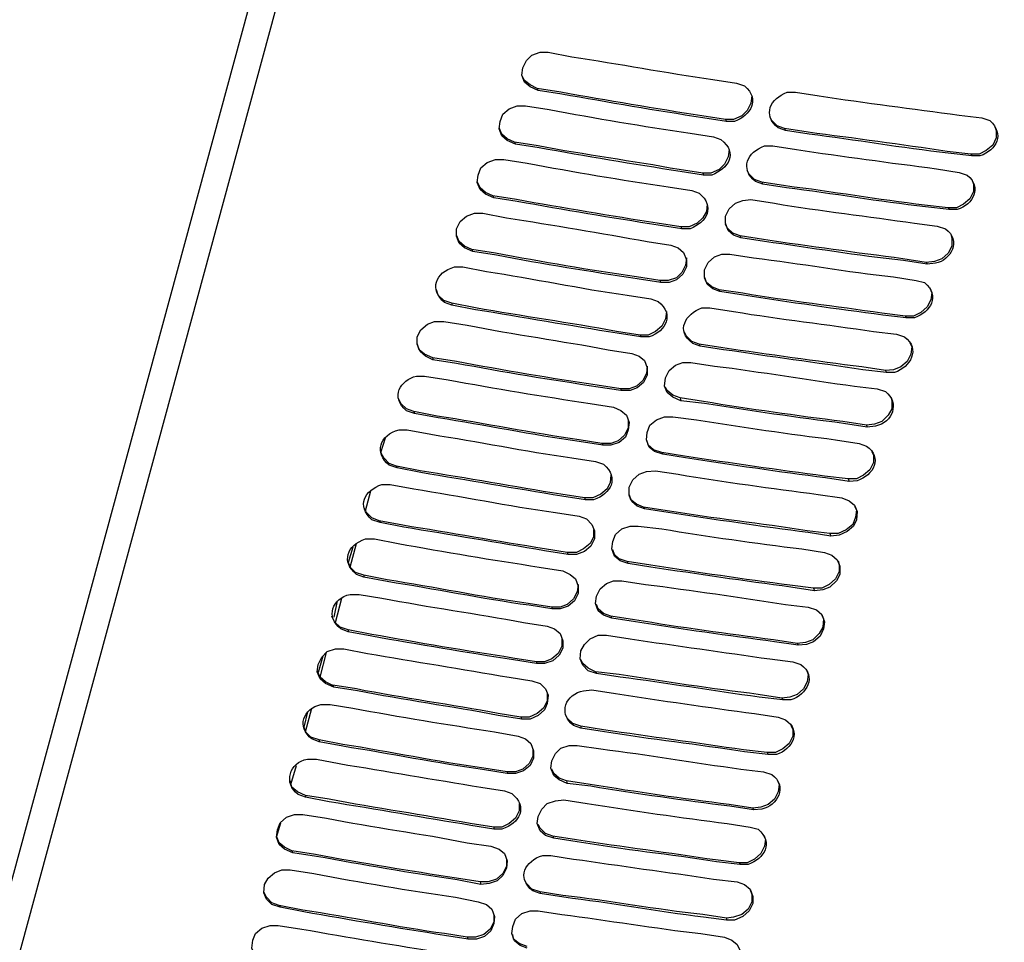
# Model space of a CAD drawing. Units: inches. Extents: x 0 to 297, y 0 to 420.
# Drawn here: x 133 to 156, y 366 to 388 of the extents above; entities that cross this region are included whole.
import ezdxf

# ---------------------------------------------------------------- set-up
doc = ezdxf.new("R2010")
doc.units = ezdxf.units.IN
doc.header["$MEASUREMENT"] = 0
doc.layers.add('Lag 1', color=7, linetype='Continuous')

msp = doc.modelspace()

# ---------------------------------------------------------------- linework, layer by layer
at = {"layer": 'Lag 1', "color": 7, "lineweight": 25, "true_color": 0xffffff}
for points in [[(141.288, 397.372), (101.875, 252.38)], [(141.859, 397.139), (102.447, 252.062)], [(145.542, 386.28), (145.351, 386.365), (145.224, 386.471), (145.161, 386.64), (145.182, 386.809), (145.267, 386.979), (145.394, 387.106), (145.584, 387.169), (145.775, 387.169)], [(145.521, 386.323), (145.351, 386.408), (145.224, 386.513), (145.161, 386.64)], [(145.521, 386.323), (145.542, 386.281)], [(150.516, 386.154), (150.495, 385.984), (150.41, 385.815), (150.283, 385.688), (150.093, 385.603), (149.902, 385.603)], [(145.013, 385.031), (144.822, 385.116), (144.695, 385.222), (144.632, 385.391), (144.653, 385.56), (144.716, 385.73), (144.865, 385.857), (145.055, 385.92), (145.246, 385.92)], [(151.278, 385.392), (151.109, 385.455), (150.982, 385.582), (150.939, 385.667)], [(149.902, 385.603), (149.923, 385.561)], [(156.168, 385.455), (156.21, 385.349), (156.21, 385.18), (156.125, 385.011), (155.977, 384.884), (155.808, 384.799), (155.617, 384.799)], [(144.992, 385.074), (144.822, 385.159), (144.695, 385.265), (144.632, 385.413)], [(151.278, 385.392), (151.299, 385.349)], [(144.992, 385.074), (145.013, 385.032)], [(149.987, 384.905), (149.966, 384.735), (149.881, 384.566), (149.754, 384.439), (149.564, 384.354), (149.373, 384.354)], [(155.617, 384.799), (155.638, 384.757)], [(144.505, 383.782), (144.314, 383.867), (144.187, 383.973), (144.124, 384.142), (144.145, 384.312), (144.208, 384.481), (144.357, 384.608), (144.547, 384.671), (144.738, 384.671)], [(149.373, 384.354), (149.394, 384.312)], [(150.749, 384.143), (150.58, 384.206), (150.453, 384.333), (150.41, 384.418)], [(144.484, 383.825), (144.314, 383.91), (144.187, 384.016), (144.124, 384.164)], [(150.749, 384.143), (150.77, 384.1)], [(155.638, 384.206), (155.681, 384.1), (155.681, 383.931), (155.596, 383.762), (155.448, 383.635), (155.279, 383.55), (155.088, 383.55)], [(144.484, 383.825), (144.505, 383.783)], [(149.479, 383.635), (149.458, 383.465), (149.373, 383.317), (149.246, 383.19), (149.056, 383.106), (148.865, 383.106)], [(150.262, 382.851), (150.093, 382.915), (149.966, 383.02), (149.902, 383.19), (149.902, 383.359), (149.987, 383.528), (150.135, 383.655), (150.304, 383.719), (150.495, 383.74)], [(144.018, 382.534), (143.827, 382.618), (143.7, 382.724), (143.637, 382.893), (143.637, 383.063), (143.722, 383.232), (143.87, 383.359), (144.06, 383.423), (144.251, 383.423)], [(155.088, 383.55), (155.109, 383.508)], [(150.241, 382.894), (150.072, 382.957), (149.945, 383.084), (149.902, 383.169)], [(143.997, 382.576), (143.827, 382.661), (143.7, 382.767), (143.637, 382.915)], [(148.865, 383.106), (148.886, 383.063)], [(155.152, 382.936), (155.173, 382.852), (155.173, 382.661), (155.088, 382.492), (154.94, 382.365), (154.771, 382.301), (154.58, 382.28)], [(148.632, 382.682), (148.802, 382.618), (148.929, 382.512), (148.992, 382.343), (148.992, 382.174), (148.907, 382.004), (148.759, 381.877), (148.59, 381.814), (148.399, 381.814)], [(150.241, 382.894), (150.262, 382.852)], [(143.997, 382.576), (144.018, 382.534)], [(149.775, 381.602), (149.606, 381.666), (149.479, 381.772), (149.415, 381.941), (149.415, 382.11), (149.5, 382.28), (149.648, 382.407), (149.818, 382.47), (150.008, 382.47)], [(148.992, 382.386), (148.971, 382.217), (148.886, 382.047), (148.759, 381.92), (148.569, 381.857), (148.378, 381.857)], [(154.58, 382.28), (154.601, 382.238)], [(148.378, 381.857), (148.399, 381.814)], [(149.754, 381.645), (149.585, 381.709), (149.458, 381.814), (149.415, 381.92)], [(143.531, 381.328), (143.341, 381.391), (143.214, 381.518), (143.171, 381.645)], [(149.754, 381.645), (149.775, 381.603)], [(154.665, 381.687), (154.707, 381.582), (154.686, 381.412), (154.601, 381.243), (154.453, 381.116), (154.284, 381.031), (154.093, 381.031)], [(143.531, 381.328), (143.531, 381.285)], [(148.526, 381.137), (148.505, 380.968), (148.421, 380.798), (148.272, 380.671), (148.103, 380.587), (147.913, 380.587)], [(143.087, 380.015), (142.917, 380.099), (142.79, 380.205), (142.727, 380.375), (142.727, 380.544), (142.811, 380.713), (142.96, 380.84), (143.129, 380.904), (143.34, 380.904)], [(154.093, 381.031), (154.114, 380.989)], [(149.288, 380.375), (149.119, 380.439), (148.992, 380.566), (148.95, 380.65)], [(143.087, 380.058), (142.896, 380.142), (142.769, 380.248), (142.727, 380.396)], [(147.913, 380.587), (147.934, 380.544)], [(154.199, 380.417), (154.241, 380.312), (154.22, 380.142), (154.136, 379.973), (153.987, 379.846), (153.818, 379.782), (153.628, 379.761)], [(147.722, 380.163), (147.891, 380.099), (148.018, 379.994), (148.082, 379.824), (148.082, 379.655), (147.997, 379.486), (147.849, 379.359), (147.68, 379.295), (147.468, 379.295)], [(149.288, 380.375), (149.31, 380.333)], [(143.087, 380.058), (143.087, 380.015)], [(148.865, 379.062), (148.675, 379.147), (148.548, 379.253), (148.484, 379.401), (148.505, 379.591), (148.59, 379.761), (148.738, 379.888), (148.907, 379.951), (149.098, 379.951)], [(148.082, 379.867), (148.061, 379.698), (147.976, 379.528), (147.828, 379.401), (147.659, 379.338), (147.468, 379.338)], [(153.628, 379.761), (153.649, 379.719)], [(147.468, 379.338), (147.468, 379.296)], [(148.844, 379.126), (148.675, 379.19), (148.548, 379.296), (148.505, 379.38)], [(142.642, 378.809), (142.473, 378.872), (142.346, 378.999), (142.282, 379.126)], [(148.844, 379.126), (148.865, 379.063)], [(153.755, 379.147), (153.776, 379.063), (153.776, 378.872), (153.691, 378.724), (153.543, 378.576), (153.374, 378.512), (153.183, 378.491)], [(142.642, 378.809), (142.663, 378.766)], [(147.299, 378.914), (147.468, 378.83), (147.595, 378.724), (147.659, 378.555), (147.637, 378.385), (147.574, 378.216), (147.426, 378.089), (147.235, 378.025), (147.045, 378.025)], [(147.637, 378.597), (147.637, 378.428), (147.553, 378.258), (147.405, 378.131), (147.235, 378.068), (147.024, 378.068)], [(148.442, 377.814), (148.251, 377.877), (148.124, 377.983), (148.061, 378.152), (148.082, 378.322), (148.145, 378.491), (148.294, 378.618), (148.484, 378.682), (148.675, 378.682)], [(153.183, 378.491), (153.204, 378.449)], [(141.88, 377.856), (141.986, 378.194)], [(148.421, 377.856), (148.23, 377.92), (148.103, 378.026), (148.082, 378.131)], [(147.024, 378.068), (147.045, 378.026)], [(153.31, 377.877), (153.352, 377.793), (153.352, 377.623), (153.268, 377.454), (153.12, 377.327), (152.95, 377.242), (152.76, 377.242)], [(142.24, 377.539), (142.071, 377.602), (141.944, 377.729), (141.88, 377.856)], [(148.421, 377.856), (148.442, 377.814)], [(142.24, 377.539), (142.261, 377.496)], [(148.018, 376.544), (147.849, 376.607), (147.722, 376.713), (147.659, 376.882), (147.659, 377.052), (147.743, 377.221), (147.891, 377.348), (148.061, 377.412), (148.272, 377.433)], [(147.235, 377.327), (147.214, 377.158), (147.151, 377.01), (147.002, 376.883), (146.812, 376.798), (146.621, 376.798)], [(152.76, 377.242), (152.781, 377.179)], [(141.52, 376.501), (141.647, 376.967)], [(146.621, 376.798), (146.643, 376.756)], [(147.997, 376.586), (147.828, 376.65), (147.701, 376.756), (147.659, 376.861)], [(152.612, 376.798), (152.781, 376.734), (152.908, 376.628), (152.971, 376.48), (152.95, 376.29), (152.887, 376.142), (152.739, 376.015), (152.548, 375.93), (152.358, 375.909)], [(141.838, 376.269), (141.668, 376.332), (141.541, 376.459), (141.478, 376.586)], [(147.997, 376.586), (148.018, 376.544)], [(152.908, 376.607), (152.95, 376.522), (152.929, 376.353), (152.866, 376.184), (152.717, 376.057), (152.527, 375.972), (152.336, 375.972)], [(141.838, 376.269), (141.859, 376.226)], [(146.494, 376.374), (146.664, 376.311), (146.791, 376.184), (146.854, 376.036), (146.854, 375.845), (146.77, 375.676), (146.621, 375.549), (146.431, 375.485), (146.24, 375.485)], [(146.833, 376.057), (146.833, 375.888), (146.748, 375.74), (146.6, 375.613), (146.431, 375.528), (146.219, 375.528)], [(147.637, 375.274), (147.447, 375.337), (147.32, 375.443), (147.256, 375.612), (147.278, 375.782), (147.341, 375.951), (147.489, 376.078), (147.68, 376.142), (147.87, 376.142)], [(152.336, 375.972), (152.358, 375.909)], [(141.224, 375.655), (141.118, 375.295)], [(141.161, 375.189), (141.309, 375.739)], [(147.616, 375.316), (147.426, 375.38), (147.32, 375.486), (147.278, 375.591)], [(146.219, 375.528), (146.24, 375.486)], [(152.209, 375.528), (152.379, 375.464), (152.506, 375.358), (152.569, 375.21), (152.569, 375.02), (152.485, 374.872), (152.336, 374.723), (152.167, 374.66), (151.977, 374.639)], [(141.478, 374.999), (141.287, 375.062), (141.16, 375.189), (141.118, 375.316)], [(147.616, 375.316), (147.637, 375.274)], [(152.527, 375.337), (152.548, 375.253), (152.548, 375.083), (152.463, 374.914), (152.315, 374.787), (152.146, 374.702), (151.955, 374.702)], [(141.478, 374.999), (141.478, 374.956)], [(146.113, 375.104), (146.283, 375.02), (146.41, 374.914), (146.473, 374.745), (146.473, 374.575), (146.389, 374.406), (146.24, 374.279), (146.05, 374.215), (145.859, 374.215)], [(146.473, 374.787), (146.452, 374.617), (146.367, 374.448), (146.219, 374.321), (146.05, 374.258), (145.859, 374.258)], [(147.256, 374.004), (147.066, 374.067), (146.939, 374.173), (146.875, 374.342), (146.897, 374.512), (146.981, 374.681), (147.129, 374.808), (147.299, 374.872), (147.489, 374.872)], [(151.955, 374.702), (151.977, 374.639)], [(140.822, 373.898), (140.97, 374.469)], [(140.864, 374.406), (140.78, 374.025)], [(145.859, 374.258), (145.859, 374.216)], [(147.235, 374.046), (147.066, 374.11), (146.939, 374.215), (146.897, 374.321)], [(151.828, 374.258), (152.019, 374.194), (152.146, 374.088), (152.209, 373.919), (152.188, 373.75), (152.104, 373.58), (151.955, 373.453), (151.786, 373.39), (151.596, 373.369)], [(141.118, 373.729), (140.928, 373.792), (140.801, 373.919), (140.737, 374.046)], [(147.235, 374.046), (147.256, 374.004)], [(152.146, 374.067), (152.188, 373.982), (152.167, 373.792), (152.082, 373.644), (151.934, 373.496), (151.765, 373.432), (151.574, 373.411)], [(145.754, 373.813), (145.923, 373.75), (146.05, 373.644), (146.113, 373.475), (146.113, 373.305), (146.029, 373.136), (145.881, 373.009), (145.69, 372.945), (145.5, 372.945)], [(141.118, 373.729), (141.118, 373.686)], [(146.092, 373.517), (146.092, 373.347), (146.008, 373.178), (145.859, 373.051), (145.69, 372.988), (145.5, 372.988)], [(146.897, 372.713), (146.706, 372.776), (146.579, 372.903), (146.516, 373.051), (146.537, 373.242), (146.621, 373.39), (146.748, 373.517), (146.939, 373.602), (147.129, 373.602)], [(140.779, 372.395), (140.589, 372.48), (140.462, 372.586), (140.398, 372.755), (140.42, 372.924), (140.504, 373.094), (140.631, 373.221), (140.822, 373.284), (141.012, 373.284)], [(151.574, 373.411), (151.596, 373.369)], [(140.526, 373.115), (140.42, 372.734)], [(140.462, 372.628), (140.61, 373.199)], [(145.5, 372.988), (145.5, 372.946)], [(146.875, 372.755), (146.706, 372.84), (146.579, 372.945), (146.537, 373.03)], [(140.758, 372.437), (140.589, 372.522), (140.462, 372.628), (140.398, 372.776)], [(146.876, 372.755), (146.897, 372.712)], [(151.786, 372.797), (151.828, 372.691), (151.807, 372.522), (151.723, 372.353), (151.574, 372.226), (151.405, 372.162), (151.215, 372.141)], [(140.758, 372.438), (140.779, 372.395)], [(145.394, 372.543), (145.584, 372.48), (145.711, 372.353), (145.775, 372.205), (145.754, 372.014), (145.69, 371.866), (145.542, 371.739), (145.351, 371.654), (145.161, 371.654)], [(145.754, 372.247), (145.754, 372.078), (145.669, 371.908), (145.521, 371.781), (145.33, 371.697), (145.14, 371.697)], [(151.215, 372.141), (151.236, 372.099)], [(140.123, 371.358), (140.272, 371.908)], [(140.166, 371.823), (140.081, 371.464)], [(145.14, 371.697), (145.161, 371.654)], [(146.537, 371.485), (146.346, 371.548), (146.219, 371.675), (146.177, 371.76)], [(140.441, 371.167), (140.25, 371.231), (140.123, 371.358), (140.081, 371.485)], [(146.537, 371.485), (146.537, 371.442)], [(151.426, 371.506), (151.469, 371.421), (151.469, 371.252), (151.384, 371.083), (151.236, 370.956), (151.066, 370.871), (150.876, 370.871)], [(145.076, 371.252), (145.246, 371.189), (145.373, 371.083), (145.436, 370.913), (145.436, 370.744), (145.351, 370.575), (145.203, 370.448), (145.013, 370.384), (144.822, 370.384)], [(140.441, 371.168), (140.441, 371.125)], [(146.219, 370.151), (146.029, 370.236), (145.902, 370.342), (145.838, 370.511), (145.859, 370.681), (145.944, 370.85), (146.071, 370.977), (146.262, 371.04), (146.452, 371.04)], [(145.415, 370.956), (145.415, 370.786), (145.33, 370.617), (145.182, 370.49), (145.013, 370.427), (144.822, 370.427)], [(150.876, 370.871), (150.897, 370.829)], [(139.785, 370.13), (139.912, 370.574)], [(144.822, 370.427), (144.822, 370.384)], [(146.198, 370.215), (146.029, 370.278), (145.902, 370.384), (145.859, 370.49)], [(140.123, 369.876), (139.933, 369.961), (139.806, 370.067), (139.763, 370.215)], [(146.198, 370.215), (146.219, 370.151)], [(151.109, 370.236), (151.151, 370.13), (151.13, 369.961), (151.045, 369.792), (150.897, 369.665), (150.728, 369.601), (150.537, 369.58)], [(140.123, 369.876), (140.123, 369.834)], [(145.097, 369.686), (145.097, 369.516), (145.013, 369.347), (144.865, 369.22), (144.695, 369.135), (144.505, 369.135)], [(145.902, 368.881), (145.711, 368.945), (145.584, 369.051), (145.521, 369.22), (145.542, 369.389), (145.627, 369.559), (145.754, 369.686), (145.944, 369.749), (146.135, 369.77)], [(139.827, 368.543), (139.636, 368.627), (139.509, 368.733), (139.446, 368.903), (139.467, 369.072), (139.531, 369.241), (139.679, 369.368), (139.869, 369.432), (140.06, 369.432)], [(150.537, 369.58), (150.558, 369.537)], [(139.446, 368.902), (139.552, 369.241)], [(145.881, 368.924), (145.711, 368.987), (145.584, 369.114), (145.542, 369.199)], [(139.806, 368.585), (139.636, 368.67), (139.509, 368.776), (139.446, 368.924)], [(144.505, 369.135), (144.505, 369.093)], [(145.881, 368.924), (145.902, 368.881)], [(150.791, 368.945), (150.834, 368.86), (150.812, 368.691), (150.728, 368.522), (150.58, 368.395), (150.41, 368.31), (150.22, 368.31)], [(144.441, 368.691), (144.632, 368.627), (144.759, 368.522), (144.822, 368.352), (144.801, 368.183), (144.716, 368.014), (144.589, 367.887), (144.399, 367.823), (144.208, 367.802)], [(139.806, 368.585), (139.827, 368.543)], [(144.801, 368.395), (144.801, 368.225), (144.716, 368.056), (144.568, 367.929), (144.378, 367.865), (144.187, 367.865)], [(150.22, 368.31), (150.241, 368.267)], [(139.531, 367.273), (139.34, 367.336), (139.213, 367.463), (139.15, 367.611), (139.171, 367.802), (139.255, 367.95), (139.404, 368.077), (139.573, 368.141), (139.763, 368.141)], [(144.187, 367.865), (144.208, 367.802)], [(145.584, 367.633), (145.394, 367.696), (145.267, 367.823), (145.224, 367.908)], [(150.177, 367.865), (150.347, 367.802), (150.474, 367.696), (150.537, 367.527), (150.537, 367.357), (150.453, 367.188), (150.304, 367.061), (150.114, 366.976), (149.923, 366.976)], [(139.509, 367.315), (139.34, 367.379), (139.213, 367.506), (139.15, 367.633)], [(145.584, 367.633), (145.584, 367.59)], [(150.474, 367.675), (150.516, 367.569), (150.516, 367.4), (150.431, 367.23), (150.283, 367.103), (150.093, 367.04), (149.923, 367.019)], [(139.509, 367.315), (139.531, 367.273)], [(144.145, 367.4), (144.335, 367.336), (144.462, 367.23), (144.526, 367.061), (144.505, 366.892), (144.441, 366.722), (144.293, 366.595), (144.103, 366.532), (143.912, 366.532)], [(144.505, 367.103), (144.505, 366.934), (144.42, 366.765), (144.272, 366.638), (144.081, 366.574), (143.891, 366.574)], [(145.288, 366.32), (145.119, 366.384), (144.992, 366.49), (144.928, 366.659), (144.949, 366.828), (145.013, 366.998), (145.161, 367.125), (145.351, 367.188), (145.542, 367.188)], [(149.923, 367.019), (149.923, 366.976)], [(139.255, 365.982), (139.065, 366.045), (138.938, 366.172), (138.874, 366.32), (138.896, 366.511), (138.959, 366.659), (139.107, 366.786), (139.298, 366.849), (139.488, 366.849)], [(145.288, 366.363), (145.097, 366.426), (144.97, 366.532), (144.949, 366.638)], [(143.891, 366.574), (143.912, 366.532)], [(149.881, 366.574), (150.05, 366.511), (150.177, 366.405), (150.241, 366.257), (150.241, 366.066), (150.156, 365.897), (150.008, 365.77), (149.839, 365.706), (149.648, 365.685)]]:
    msp.add_lwpolyline(points, dxfattribs=at)
for points in [[(145.775, 387.169), (145.775, 387.169), (146.325, 387.063), (146.325, 387.063), (147.424, 386.901), (148.503, 386.694), (149.606, 386.534), (149.606, 386.534), (150.156, 386.449), (150.156, 386.449)], [(150.156, 386.449), (150.156, 386.449), (150.347, 386.386), (150.347, 386.386), (150.72, 386.061), (150.488, 385.703), (150.114, 385.56), (150.114, 385.56), (149.923, 385.56), (149.923, 385.56)], [(149.902, 385.603), (149.902, 385.603), (149.352, 385.688), (149.352, 385.688), (148.266, 385.861), (147.153, 386.045), (146.071, 386.238), (146.071, 386.238), (145.521, 386.323), (145.521, 386.323)], [(149.923, 385.56), (149.923, 385.56), (149.373, 385.645), (149.373, 385.645), (148.286, 385.812), (147.176, 386.002), (146.092, 386.195), (146.092, 386.195), (145.542, 386.28), (145.542, 386.28)], [(151.299, 385.349), (151.299, 385.349), (151.13, 385.412), (151.13, 385.412), (150.757, 385.703), (150.944, 386.1), (151.342, 386.238), (151.342, 386.238), (151.532, 386.238), (151.532, 386.238)], [(151.532, 386.238), (151.532, 386.238), (152.082, 386.153), (152.082, 386.153), (153.163, 385.997), (154.259, 385.847), (155.342, 385.709), (155.342, 385.709), (155.871, 385.645), (155.871, 385.645)], [(145.246, 385.92), (145.246, 385.92), (145.796, 385.836), (145.796, 385.836), (146.886, 385.632), (147.98, 385.451), (149.077, 385.285), (149.077, 385.285), (149.627, 385.201), (149.627, 385.201)], [(155.871, 385.645), (155.871, 385.645), (156.062, 385.582), (156.062, 385.582), (156.396, 385.256), (156.232, 384.907), (155.829, 384.756), (155.829, 384.756), (155.638, 384.756), (155.638, 384.756)], [(149.627, 385.201), (149.627, 385.201), (149.796, 385.137), (149.796, 385.137), (150.213, 384.829), (149.961, 384.456), (149.585, 384.312), (149.585, 384.312), (149.394, 384.312), (149.394, 384.312)], [(155.617, 384.799), (155.617, 384.799), (155.067, 384.862), (155.067, 384.862), (153.996, 385.02), (152.903, 385.17), (151.828, 385.307), (151.828, 385.307), (151.278, 385.392), (151.278, 385.392)], [(155.638, 384.756), (155.638, 384.756), (155.088, 384.82), (155.088, 384.82), (154.01, 384.943), (152.924, 385.133), (151.85, 385.264), (151.85, 385.264), (151.299, 385.349), (151.299, 385.349)], [(149.373, 384.354), (149.373, 384.354), (148.823, 384.439), (148.823, 384.439), (147.732, 384.639), (146.632, 384.784), (145.542, 384.989), (145.542, 384.989), (144.992, 385.074), (144.992, 385.074)], [(149.394, 384.312), (149.394, 384.312), (148.844, 384.396), (148.844, 384.396), (147.758, 384.565), (146.644, 384.749), (145.563, 384.947), (145.563, 384.947), (145.013, 385.031), (145.013, 385.031)], [(150.77, 384.1), (150.77, 384.1), (150.601, 384.163), (150.601, 384.163), (150.228, 384.454), (150.415, 384.851), (150.812, 384.989), (150.812, 384.989), (151.003, 384.989), (151.003, 384.989)], [(151.003, 384.989), (151.003, 384.989), (151.553, 384.904), (151.553, 384.904), (152.634, 384.748), (153.73, 384.598), (154.813, 384.46), (154.813, 384.46), (155.342, 384.375), (155.342, 384.375)], [(144.738, 384.671), (144.738, 384.671), (145.288, 384.587), (145.288, 384.587), (146.378, 384.383), (147.472, 384.202), (148.569, 384.036), (148.569, 384.036), (149.119, 383.952), (149.119, 383.952)], [(155.342, 384.375), (155.342, 384.375), (155.533, 384.312), (155.533, 384.312), (155.885, 384.025), (155.675, 383.633), (155.3, 383.507), (155.3, 383.507), (155.109, 383.507), (155.109, 383.507)], [(155.088, 383.55), (155.088, 383.55), (154.538, 383.614), (154.538, 383.614), (153.46, 383.735), (152.371, 383.931), (151.299, 384.058), (151.299, 384.058), (150.749, 384.143), (150.749, 384.143)], [(155.109, 383.507), (155.109, 383.507), (154.559, 383.571), (154.559, 383.571), (153.48, 383.695), (152.395, 383.884), (151.32, 384.015), (151.32, 384.015), (150.77, 384.1), (150.77, 384.1)], [(148.865, 383.106), (148.865, 383.106), (148.315, 383.19), (148.315, 383.19), (147.229, 383.363), (146.116, 383.547), (145.034, 383.741), (145.034, 383.741), (144.484, 383.825), (144.484, 383.825)], [(149.119, 383.952), (149.119, 383.952), (149.288, 383.888), (149.288, 383.888), (149.665, 383.589), (149.476, 383.205), (149.077, 383.063), (149.077, 383.063), (148.886, 383.063), (148.886, 383.063)], [(148.886, 383.063), (148.886, 383.063), (148.336, 383.147), (148.336, 383.147), (147.25, 383.316), (146.136, 383.501), (145.055, 383.698), (145.055, 383.698), (144.505, 383.782), (144.505, 383.782)], [(150.495, 383.74), (150.495, 383.74), (151.045, 383.655), (151.045, 383.655), (152.128, 383.472), (153.22, 383.358), (154.305, 383.19), (154.305, 383.19), (154.834, 383.126), (154.834, 383.126)], [(144.251, 383.423), (144.251, 383.423), (144.801, 383.317), (144.801, 383.317), (145.888, 383.15), (146.999, 382.96), (148.082, 382.766), (148.082, 382.766), (148.632, 382.682), (148.632, 382.682)], [(154.834, 383.126), (154.834, 383.126), (155.025, 383.063), (155.025, 383.063), (155.405, 382.791), (155.155, 382.328), (154.792, 382.258), (154.792, 382.258), (154.601, 382.237), (154.601, 382.237)], [(154.58, 382.28), (154.58, 382.28), (154.03, 382.365), (154.03, 382.365), (152.953, 382.504), (151.866, 382.654), (150.791, 382.809), (150.791, 382.809), (150.241, 382.894), (150.241, 382.894)], [(154.601, 382.237), (154.601, 382.237), (154.051, 382.322), (154.051, 382.322), (152.967, 382.439), (151.892, 382.617), (150.812, 382.766), (150.812, 382.766), (150.262, 382.851), (150.262, 382.851)], [(148.378, 381.857), (148.378, 381.857), (147.828, 381.941), (147.828, 381.941), (146.73, 382.103), (145.638, 382.29), (144.547, 382.492), (144.547, 382.492), (143.997, 382.576), (143.997, 382.576)], [(148.399, 381.814), (148.399, 381.814), (147.849, 381.899), (147.849, 381.899), (146.752, 382.063), (145.657, 382.237), (144.568, 382.449), (144.568, 382.449), (144.018, 382.534), (144.018, 382.534)], [(150.008, 382.47), (150.008, 382.47), (150.558, 382.385), (150.558, 382.385), (151.636, 382.258), (152.735, 382.061), (153.818, 381.941), (153.818, 381.941), (154.347, 381.856), (154.347, 381.856)], [(143.531, 381.285), (143.531, 381.285), (143.362, 381.348), (143.362, 381.348), (143.001, 381.638), (143.138, 382.05), (143.595, 382.174), (143.595, 382.174), (143.785, 382.174), (143.785, 382.174)], [(143.785, 382.174), (143.785, 382.174), (144.335, 382.068), (144.335, 382.068), (145.432, 381.902), (146.517, 381.67), (147.616, 381.518), (147.616, 381.518), (148.167, 381.433), (148.167, 381.433)], [(154.347, 381.856), (154.347, 381.856), (154.538, 381.814), (154.538, 381.814), (154.911, 381.489), (154.679, 381.131), (154.305, 380.988), (154.305, 380.988), (154.114, 380.988), (154.114, 380.988)], [(154.093, 381.031), (154.093, 381.031), (153.543, 381.095), (153.543, 381.095), (152.466, 381.265), (151.38, 381.377), (150.304, 381.56), (150.304, 381.56), (149.754, 381.645), (149.754, 381.645)], [(154.114, 380.988), (154.114, 380.988), (153.564, 381.052), (153.564, 381.052), (152.493, 381.196), (151.393, 381.35), (150.326, 381.518), (150.326, 381.518), (149.775, 381.602), (149.775, 381.602)], [(147.913, 380.587), (147.913, 380.587), (147.362, 380.671), (147.362, 380.671), (146.273, 380.876), (145.173, 381.028), (144.081, 381.222), (144.081, 381.222), (143.531, 381.328), (143.531, 381.328)], [(148.167, 381.433), (148.167, 381.433), (148.336, 381.369), (148.336, 381.369), (148.713, 381.07), (148.524, 380.686), (148.124, 380.544), (148.124, 380.544), (147.934, 380.544), (147.934, 380.544)], [(147.934, 380.544), (147.934, 380.544), (147.383, 380.629), (147.383, 380.629), (146.282, 380.809), (145.182, 380.999), (144.081, 381.179), (144.081, 381.179), (143.531, 381.285), (143.531, 381.285)], [(149.31, 380.332), (149.31, 380.332), (149.14, 380.396), (149.14, 380.396), (148.729, 380.69), (148.981, 381.087), (149.352, 381.221), (149.352, 381.221), (149.542, 381.221), (149.542, 381.221)], [(149.542, 381.221), (149.542, 381.221), (150.093, 381.137), (150.093, 381.137), (151.175, 380.953), (152.268, 380.839), (153.352, 380.671), (153.352, 380.671), (153.882, 380.607), (153.882, 380.607)], [(143.341, 380.904), (143.341, 380.904), (143.891, 380.819), (143.891, 380.819), (144.977, 380.6), (146.088, 380.453), (147.172, 380.248), (147.172, 380.248), (147.722, 380.163), (147.722, 380.163)], [(153.882, 380.607), (153.882, 380.607), (154.072, 380.544), (154.072, 380.544), (154.452, 380.262), (154.207, 379.842), (153.839, 379.718), (153.839, 379.718), (153.649, 379.718), (153.649, 379.718)], [(153.628, 379.761), (153.628, 379.761), (153.077, 379.846), (153.077, 379.846), (152.001, 379.986), (150.913, 380.135), (149.839, 380.29), (149.839, 380.29), (149.288, 380.375), (149.288, 380.375)], [(153.649, 379.718), (153.649, 379.718), (153.098, 379.782), (153.098, 379.782), (152.02, 379.944), (150.938, 380.087), (149.86, 380.248), (149.86, 380.248), (149.31, 380.332), (149.31, 380.332)], [(147.468, 379.338), (147.468, 379.338), (146.918, 379.423), (146.918, 379.423), (145.818, 379.583), (144.729, 379.769), (143.637, 379.973), (143.637, 379.973), (143.087, 380.058), (143.087, 380.058)], [(147.468, 379.295), (147.468, 379.295), (146.939, 379.38), (146.939, 379.38), (145.835, 379.543), (144.734, 379.724), (143.637, 379.93), (143.637, 379.93), (143.087, 380.015), (143.087, 380.015)], [(149.098, 379.951), (149.098, 379.951), (149.648, 379.867), (149.648, 379.867), (150.738, 379.736), (151.819, 379.541), (152.908, 379.401), (152.908, 379.401), (153.437, 379.337), (153.437, 379.337)], [(142.663, 378.766), (142.663, 378.766), (142.473, 378.829), (142.473, 378.829), (142.094, 379.154), (142.334, 379.54), (142.705, 379.634), (142.705, 379.634), (142.896, 379.634), (142.896, 379.634)], [(142.896, 379.634), (142.896, 379.634), (143.446, 379.549), (143.446, 379.549), (144.543, 379.343), (145.644, 379.163), (146.748, 378.999), (146.748, 378.999), (147.299, 378.914), (147.299, 378.914)], [(153.437, 379.337), (153.437, 379.337), (153.627, 379.274), (153.627, 379.274), (153.965, 379.016), (153.798, 378.55), (153.395, 378.47), (153.395, 378.47), (153.204, 378.448), (153.204, 378.448)], [(153.183, 378.491), (153.183, 378.491), (152.633, 378.576), (152.633, 378.576), (151.551, 378.712), (150.471, 378.864), (149.394, 379.042), (149.394, 379.042), (148.844, 379.126), (148.844, 379.126)], [(153.204, 378.448), (153.204, 378.448), (152.654, 378.533), (152.654, 378.533), (151.572, 378.669), (150.492, 378.821), (149.415, 378.999), (149.415, 378.999), (148.865, 379.062), (148.865, 379.062)], [(147.024, 378.068), (147.024, 378.068), (146.494, 378.153), (146.494, 378.153), (145.389, 378.307), (144.296, 378.533), (143.192, 378.703), (143.192, 378.703), (142.642, 378.809), (142.642, 378.809)], [(147.045, 378.025), (147.045, 378.025), (146.494, 378.11), (146.494, 378.11), (145.396, 378.267), (144.31, 378.493), (143.214, 378.66), (143.214, 378.66), (142.663, 378.766), (142.663, 378.766)], [(148.675, 378.682), (148.675, 378.682), (149.225, 378.618), (149.225, 378.618), (150.301, 378.441), (151.382, 378.289), (152.463, 378.152), (152.463, 378.152), (153.014, 378.068), (153.014, 378.068)], [(142.261, 377.496), (142.261, 377.496), (142.071, 377.56), (142.071, 377.56), (141.721, 377.844), (141.839, 378.26), (142.303, 378.385), (142.303, 378.385), (142.494, 378.385), (142.494, 378.385)], [(142.494, 378.385), (142.494, 378.385), (143.044, 378.279), (143.044, 378.279), (144.141, 378.112), (145.227, 377.886), (146.325, 377.729), (146.325, 377.729), (146.875, 377.644), (146.875, 377.644)], [(153.014, 378.068), (153.014, 378.068), (153.183, 378.004), (153.183, 378.004), (153.577, 377.744), (153.348, 377.32), (152.971, 377.2), (152.971, 377.2), (152.781, 377.179), (152.781, 377.179)], [(146.875, 377.644), (146.875, 377.644), (147.066, 377.581), (147.066, 377.581), (147.43, 377.252), (147.239, 376.901), (146.833, 376.755), (146.833, 376.755), (146.643, 376.755), (146.643, 376.755)], [(152.76, 377.242), (152.76, 377.242), (152.209, 377.306), (152.209, 377.306), (151.129, 377.448), (150.028, 377.608), (148.95, 377.772), (148.95, 377.772), (148.421, 377.856), (148.421, 377.856)], [(152.781, 377.179), (152.781, 377.179), (152.231, 377.263), (152.231, 377.263), (151.15, 377.405), (150.049, 377.566), (148.971, 377.729), (148.971, 377.729), (148.442, 377.814), (148.442, 377.814)], [(146.621, 376.798), (146.621, 376.798), (146.071, 376.883), (146.071, 376.883), (144.978, 377.065), (143.885, 377.255), (142.79, 377.433), (142.79, 377.433), (142.24, 377.539), (142.24, 377.539)], [(146.643, 376.755), (146.643, 376.755), (146.092, 376.84), (146.092, 376.84), (144.998, 377.021), (143.905, 377.203), (142.811, 377.39), (142.811, 377.39), (142.261, 377.496), (142.261, 377.496)], [(148.272, 377.433), (148.272, 377.433), (148.802, 377.348), (148.802, 377.348), (149.887, 377.175), (150.97, 377.017), (152.061, 376.882), (152.061, 376.882), (152.612, 376.798), (152.612, 376.798)], [(141.859, 376.226), (141.859, 376.226), (141.668, 376.29), (141.668, 376.29), (141.311, 376.623), (141.492, 376.969), (141.901, 377.115), (141.901, 377.115), (142.092, 377.115), (142.092, 377.115)], [(142.092, 377.115), (142.092, 377.115), (142.642, 377.009), (142.642, 377.009), (143.745, 376.839), (144.839, 376.614), (145.944, 376.459), (145.944, 376.459), (146.494, 376.374), (146.494, 376.374)], [(152.336, 375.972), (152.336, 375.972), (151.807, 376.036), (151.807, 376.036), (150.723, 376.204), (149.63, 376.318), (148.548, 376.502), (148.548, 376.502), (147.997, 376.586), (147.997, 376.586)], [(152.358, 375.909), (152.358, 375.909), (151.828, 375.993), (151.828, 375.993), (150.751, 376.132), (149.644, 376.295), (148.569, 376.459), (148.569, 376.459), (148.018, 376.544), (148.018, 376.544)], [(146.219, 375.528), (146.219, 375.528), (145.69, 375.613), (145.69, 375.613), (144.589, 375.793), (143.489, 375.983), (142.388, 376.163), (142.388, 376.163), (141.838, 376.269), (141.838, 376.269)], [(146.24, 375.485), (146.24, 375.485), (145.69, 375.57), (145.69, 375.57), (144.597, 375.757), (143.504, 375.939), (142.409, 376.12), (142.409, 376.12), (141.859, 376.226), (141.859, 376.226)], [(147.87, 376.142), (147.87, 376.142), (148.421, 376.078), (148.421, 376.078), (149.504, 375.901), (150.591, 375.744), (151.68, 375.612), (151.68, 375.612), (152.209, 375.528), (152.209, 375.528)], [(141.478, 374.956), (141.478, 374.956), (141.309, 375.02), (141.309, 375.02), (140.954, 375.308), (141.079, 375.698), (141.52, 375.845), (141.52, 375.845), (141.732, 375.845), (141.732, 375.845)], [(141.732, 375.845), (141.732, 375.845), (142.282, 375.739), (142.282, 375.739), (143.356, 375.538), (144.482, 375.36), (145.563, 375.189), (145.563, 375.189), (146.113, 375.104), (146.113, 375.104)], [(151.955, 374.702), (151.955, 374.702), (151.405, 374.766), (151.405, 374.766), (150.334, 374.91), (149.234, 375.064), (148.167, 375.232), (148.167, 375.232), (147.616, 375.316), (147.616, 375.316)], [(151.977, 374.639), (151.977, 374.639), (151.426, 374.723), (151.426, 374.723), (150.346, 374.865), (149.244, 375.026), (148.167, 375.189), (148.167, 375.189), (147.637, 375.274), (147.637, 375.274)], [(145.859, 374.258), (145.859, 374.258), (145.309, 374.343), (145.309, 374.343), (144.21, 374.495), (143.124, 374.721), (142.028, 374.893), (142.028, 374.893), (141.478, 374.999), (141.478, 374.999)], [(145.859, 374.215), (145.859, 374.215), (145.33, 374.3), (145.33, 374.3), (144.225, 374.455), (143.131, 374.68), (142.028, 374.85), (142.028, 374.85), (141.478, 374.956), (141.478, 374.956)], [(147.489, 374.872), (147.489, 374.872), (148.04, 374.787), (148.04, 374.787), (149.117, 374.648), (150.224, 374.486), (151.299, 374.321), (151.299, 374.321), (151.828, 374.258), (151.828, 374.258)], [(141.118, 373.686), (141.118, 373.686), (140.949, 373.75), (140.949, 373.75), (140.584, 374.026), (140.746, 374.458), (141.16, 374.554), (141.16, 374.554), (141.372, 374.554), (141.372, 374.554)], [(141.372, 374.554), (141.372, 374.554), (141.901, 374.469), (141.901, 374.469), (142.997, 374.252), (144.106, 374.107), (145.203, 373.898), (145.203, 373.898), (145.754, 373.813), (145.754, 373.813)], [(151.574, 373.411), (151.574, 373.411), (151.024, 373.496), (151.024, 373.496), (149.942, 373.632), (148.862, 373.784), (147.786, 373.962), (147.786, 373.962), (147.235, 374.046), (147.235, 374.046)], [(151.596, 373.369), (151.596, 373.369), (151.045, 373.453), (151.045, 373.453), (149.963, 373.59), (148.883, 373.742), (147.807, 373.919), (147.807, 373.919), (147.256, 374.004), (147.256, 374.004)], [(145.5, 372.988), (145.5, 372.988), (144.949, 373.073), (144.949, 373.073), (143.863, 373.241), (142.749, 373.426), (141.668, 373.623), (141.668, 373.623), (141.118, 373.729), (141.118, 373.729)], [(145.5, 372.945), (145.5, 372.945), (144.97, 373.03), (144.97, 373.03), (143.878, 373.201), (142.756, 373.385), (141.668, 373.58), (141.668, 373.58), (141.118, 373.686), (141.118, 373.686)], [(147.129, 373.602), (147.129, 373.602), (147.68, 373.517), (147.68, 373.517), (148.766, 373.359), (149.853, 373.209), (150.939, 373.051), (150.939, 373.051), (151.469, 372.988), (151.469, 372.988)], [(141.012, 373.284), (141.012, 373.284), (141.563, 373.178), (141.563, 373.178), (142.664, 372.998), (143.764, 372.808), (144.865, 372.628), (144.865, 372.628), (145.394, 372.543), (145.394, 372.543)], [(151.469, 372.988), (151.469, 372.988), (151.659, 372.924), (151.659, 372.924), (152.039, 372.642), (151.795, 372.222), (151.426, 372.099), (151.426, 372.099), (151.236, 372.099), (151.236, 372.099)], [(151.215, 372.141), (151.215, 372.141), (150.664, 372.226), (150.664, 372.226), (149.582, 372.362), (148.502, 372.514), (147.426, 372.691), (147.426, 372.691), (146.875, 372.755), (146.875, 372.755)], [(151.236, 372.099), (151.236, 372.099), (150.685, 372.162), (150.685, 372.162), (149.605, 372.306), (148.53, 372.495), (147.447, 372.628), (147.447, 372.628), (146.897, 372.713), (146.897, 372.713)], [(145.14, 371.697), (145.14, 371.697), (144.611, 371.781), (144.611, 371.781), (143.513, 371.99), (142.405, 372.136), (141.309, 372.353), (141.309, 372.353), (140.758, 372.438), (140.758, 372.438)], [(145.161, 371.654), (145.161, 371.654), (144.611, 371.739), (144.611, 371.739), (143.528, 371.943), (142.414, 372.098), (141.33, 372.31), (141.33, 372.31), (140.779, 372.395), (140.779, 372.395)], [(146.537, 371.443), (146.537, 371.443), (146.367, 371.506), (146.367, 371.506), (145.997, 371.775), (146.181, 372.247), (146.6, 372.31), (146.6, 372.31), (146.791, 372.332), (146.791, 372.332)], [(146.791, 372.332), (146.791, 372.332), (147.341, 372.247), (147.341, 372.247), (148.408, 372.079), (149.508, 371.925), (150.58, 371.781), (150.58, 371.781), (151.13, 371.697), (151.13, 371.697)], [(140.441, 371.125), (140.441, 371.125), (140.271, 371.189), (140.271, 371.189), (139.906, 371.465), (140.069, 371.897), (140.483, 371.993), (140.483, 371.993), (140.695, 371.993), (140.695, 371.993)], [(140.695, 371.993), (140.695, 371.993), (141.224, 371.908), (141.224, 371.908), (142.321, 371.703), (143.422, 371.522), (144.526, 371.358), (144.526, 371.358), (145.076, 371.252), (145.076, 371.252)], [(151.13, 371.697), (151.13, 371.697), (151.299, 371.633), (151.299, 371.633), (151.688, 371.384), (151.462, 370.943), (151.088, 370.829), (151.088, 370.829), (150.897, 370.829), (150.897, 370.829)], [(150.876, 370.871), (150.876, 370.871), (150.326, 370.935), (150.326, 370.935), (149.24, 371.095), (148.152, 371.244), (147.066, 371.4), (147.066, 371.4), (146.537, 371.485), (146.537, 371.485)], [(150.897, 370.829), (150.897, 370.829), (150.347, 370.892), (150.347, 370.892), (149.262, 371.059), (148.17, 371.178), (147.087, 371.358), (147.087, 371.358), (146.537, 371.443), (146.537, 371.443)], [(144.822, 370.427), (144.822, 370.427), (144.272, 370.511), (144.272, 370.511), (143.173, 370.664), (142.087, 370.89), (140.991, 371.062), (140.991, 371.062), (140.441, 371.168), (140.441, 371.168)], [(144.822, 370.384), (144.822, 370.384), (144.293, 370.469), (144.293, 370.469), (143.188, 370.624), (142.094, 370.849), (140.991, 371.019), (140.991, 371.019), (140.441, 371.125), (140.441, 371.125)], [(146.452, 371.04), (146.452, 371.04), (147.002, 370.956), (147.002, 370.956), (148.092, 370.826), (149.173, 370.63), (150.262, 370.49), (150.262, 370.49), (150.791, 370.427), (150.791, 370.427)], [(140.123, 369.834), (140.123, 369.834), (139.954, 369.897), (139.954, 369.897), (139.598, 370.157), (139.749, 370.642), (140.166, 370.723), (140.166, 370.723), (140.377, 370.723), (140.377, 370.723)], [(140.377, 370.723), (140.377, 370.723), (140.906, 370.617), (140.906, 370.617), (142.007, 370.437), (143.107, 370.247), (144.208, 370.067), (144.208, 370.067), (144.759, 369.982), (144.759, 369.982)], [(150.791, 370.427), (150.791, 370.427), (150.982, 370.363), (150.982, 370.363), (151.362, 370.091), (151.112, 369.628), (150.749, 369.559), (150.749, 369.559), (150.558, 369.538), (150.558, 369.538)], [(150.537, 369.58), (150.537, 369.58), (149.987, 369.665), (149.987, 369.665), (148.905, 369.801), (147.825, 369.953), (146.748, 370.13), (146.748, 370.13), (146.198, 370.215), (146.198, 370.215)], [(150.558, 369.538), (150.558, 369.538), (150.008, 369.622), (150.008, 369.622), (148.926, 369.758), (147.846, 369.91), (146.77, 370.088), (146.77, 370.088), (146.219, 370.151), (146.219, 370.151)], [(144.505, 369.135), (144.505, 369.135), (143.954, 369.22), (143.954, 369.22), (142.87, 369.425), (141.76, 369.573), (140.674, 369.792), (140.674, 369.792), (140.123, 369.876), (140.123, 369.876)], [(144.759, 369.982), (144.759, 369.982), (144.928, 369.919), (144.928, 369.919), (145.311, 369.615), (145.11, 369.214), (144.695, 369.093), (144.695, 369.093), (144.505, 369.093), (144.505, 369.093)], [(144.505, 369.093), (144.505, 369.093), (143.976, 369.178), (143.976, 369.178), (142.875, 369.358), (141.775, 369.548), (140.674, 369.728), (140.674, 369.728), (140.123, 369.834), (140.123, 369.834)], [(146.135, 369.77), (146.135, 369.77), (146.685, 369.686), (146.685, 369.686), (147.76, 369.521), (148.867, 369.359), (149.945, 369.22), (149.945, 369.22), (150.474, 369.135), (150.474, 369.135)], [(140.06, 369.432), (140.06, 369.432), (140.61, 369.347), (140.61, 369.347), (141.691, 369.13), (142.815, 368.988), (143.891, 368.776), (143.891, 368.776), (144.441, 368.691), (144.441, 368.691)], [(150.22, 368.31), (150.22, 368.31), (149.669, 368.373), (149.669, 368.373), (148.591, 368.535), (147.509, 368.678), (146.431, 368.839), (146.431, 368.839), (145.881, 368.924), (145.881, 368.924)], [(150.474, 369.135), (150.474, 369.135), (150.664, 369.093), (150.664, 369.093), (151.037, 368.768), (150.805, 368.41), (150.431, 368.268), (150.431, 368.268), (150.241, 368.268), (150.241, 368.268)], [(150.241, 368.268), (150.241, 368.268), (149.691, 368.331), (149.691, 368.331), (148.614, 368.504), (147.527, 368.61), (146.452, 368.797), (146.452, 368.797), (145.902, 368.881), (145.902, 368.881)], [(144.187, 367.865), (144.187, 367.865), (143.637, 367.95), (143.637, 367.95), (142.541, 368.12), (141.446, 368.294), (140.356, 368.5), (140.356, 368.5), (139.806, 368.585), (139.806, 368.585)], [(144.208, 367.802), (144.208, 367.802), (143.658, 367.908), (143.658, 367.908), (142.561, 368.069), (141.468, 368.256), (140.377, 368.458), (140.377, 368.458), (139.827, 368.543), (139.827, 368.543)], [(145.584, 367.59), (145.584, 367.59), (145.415, 367.654), (145.415, 367.654), (145.032, 367.957), (145.233, 368.358), (145.648, 368.479), (145.648, 368.479), (145.838, 368.479), (145.838, 368.479)], [(145.838, 368.479), (145.838, 368.479), (146.367, 368.395), (146.367, 368.395), (147.454, 368.238), (148.541, 368.089), (149.627, 367.929), (149.627, 367.929), (150.177, 367.865), (150.177, 367.865)], [(139.763, 368.141), (139.763, 368.141), (140.314, 368.056), (140.314, 368.056), (141.41, 367.85), (142.511, 367.669), (143.616, 367.506), (143.616, 367.506), (144.145, 367.4), (144.145, 367.4)], [(149.923, 367.019), (149.923, 367.019), (149.373, 367.103), (149.373, 367.103), (148.29, 367.222), (147.192, 367.424), (146.113, 367.548), (146.113, 367.548), (145.584, 367.633), (145.584, 367.633)], [(149.923, 366.976), (149.923, 366.976), (149.394, 367.04), (149.394, 367.04), (148.306, 367.18), (147.224, 367.375), (146.135, 367.506), (146.135, 367.506), (145.584, 367.59), (145.584, 367.59)], [(143.891, 366.574), (143.891, 366.574), (143.362, 366.659), (143.362, 366.659), (142.256, 366.814), (141.163, 367.039), (140.06, 367.209), (140.06, 367.209), (139.509, 367.315), (139.509, 367.315)], [(143.912, 366.532), (143.912, 366.532), (143.362, 366.617), (143.362, 366.617), (142.275, 366.789), (141.163, 366.973), (140.081, 367.167), (140.081, 367.167), (139.531, 367.273), (139.531, 367.273)], [(145.542, 367.188), (145.542, 367.188), (146.092, 367.103), (146.092, 367.103), (147.166, 366.972), (148.252, 366.783), (149.331, 366.659), (149.331, 366.659), (149.881, 366.574), (149.881, 366.574)], [(139.488, 366.849), (139.488, 366.849), (140.039, 366.765), (140.039, 366.765), (141.12, 366.571), (142.233, 366.387), (143.319, 366.214), (143.319, 366.214), (143.87, 366.13), (143.87, 366.13)]]:
    msp.add_open_spline(points, degree=3, knots=[0, 0, 0, 0, 1, 1, 1, 2, 2, 2, 3, 3, 3, 3], dxfattribs=at)

doc.saveas('drawing.dxf')
